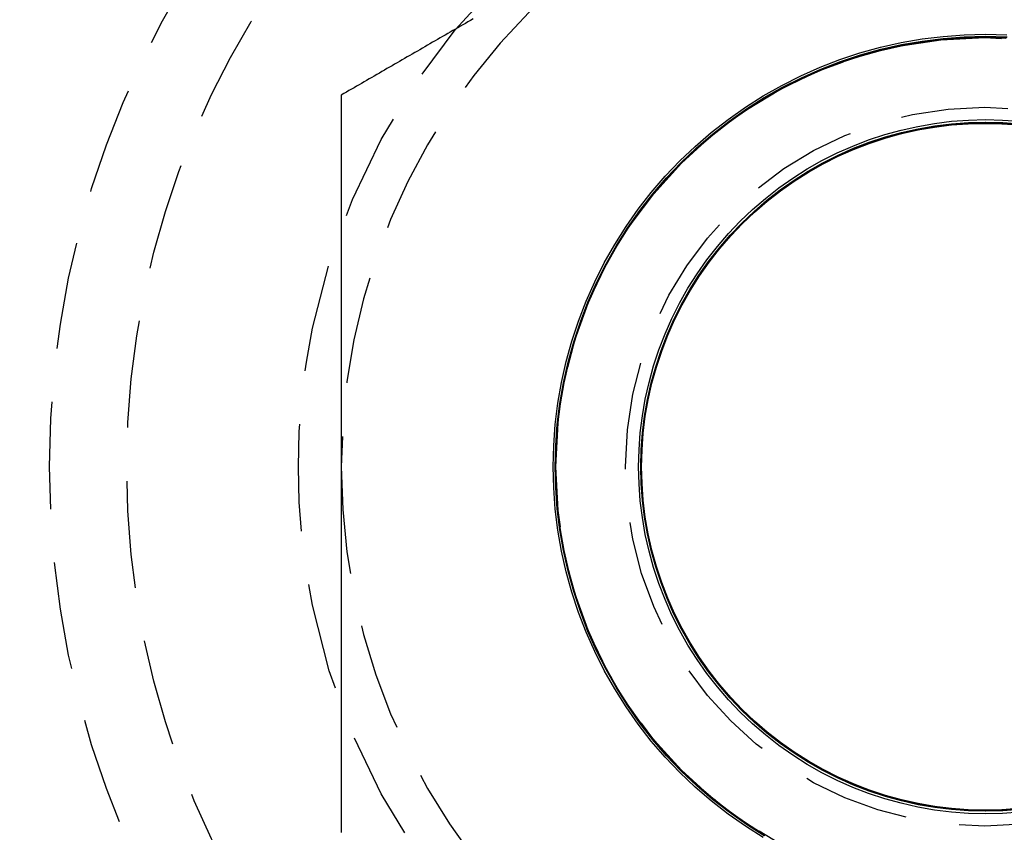
# Model space of a CAD drawing. Extents: x 195 to 1538, y 531 to 1057.
# Drawn here: x 319 to 330, y 757 to 766 of the extents above; entities that cross this region are included whole.
import ezdxf

# ---------------------------------------------------------------- set-up
doc = ezdxf.new("R2010")
doc.units = 0
doc.header["$LTSCALE"] = 5
doc.linetypes.add('VERDECKT', pattern=[0.375, 0.25, -0.125])
doc.layers.get('0').update_dxf_attribs({"linetype": 'CONTINUOUS'})
doc.layers.add('STEMPEL', color=3, linetype='CONTINUOUS')

# ---------------------------------------------------------------- blocks, each defined once
blk = doc.blocks.new('A$CB3AA1885')
at = {"color": 1}
for points in [[(317.244, 429.81, 0), (317.215, 429.793, 0), (317.185, 429.776, 0), (317.156, 429.759, 0), (317.126, 429.742, 0), (317.097, 429.725, 0), (317.067, 429.708, 0), (317.038, 429.691, 0), (317.008, 429.674, 0), (316.979, 429.657, 0), (316.949, 429.64, 0), (316.92, 429.623, 0), (316.89, 429.606, 0), (316.861, 429.589, 0), (316.831, 429.572, 0), (316.801, 429.555, 0), (316.772, 429.538, 0), (316.742, 429.52, 0), (316.713, 429.503, 0), (316.683, 429.486, 0), (316.654, 429.469, 0), (316.624, 429.452, 0), (316.595, 429.435, 0), (316.565, 429.418, 0), (316.536, 429.401, 0), (316.506, 429.384, 0), (316.477, 429.367, 0), (316.447, 429.35, 0), (316.418, 429.333, 0), (316.388, 429.316, 0), (316.359, 429.299, 0), (316.329, 429.282, 0), (316.3, 429.265, 0), (316.27, 429.248, 0), (316.24, 429.231, 0), (316.211, 429.214, 0), (316.181, 429.197, 0), (316.152, 429.18, 0), (316.122, 429.162, 0), (316.093, 429.145, 0), (316.063, 429.128, 0), (316.034, 429.111, 0), (316.004, 429.094, 0), (315.975, 429.077, 0), (315.945, 429.06, 0), (315.916, 429.043, 0), (315.886, 429.026, 0), (315.857, 429.009, 0), (315.827, 428.992, 0), (315.798, 428.975, 0), (315.768, 428.958, 0), (315.738, 428.941, 0), (315.709, 428.924, 0)], [(315.709, 428.924, 0), (315.709, 428.89, 0), (315.709, 428.856, 0), (315.709, 428.822, 0), (315.709, 428.788, 0), (315.709, 428.754, 0), (315.709, 428.72, 0), (315.709, 428.686, 0), (315.709, 428.652, 0), (315.709, 428.617, 0), (315.709, 428.583, 0), (315.709, 428.549, 0), (315.709, 428.515, 0), (315.709, 428.481, 0), (315.709, 428.447, 0), (315.709, 428.413, 0), (315.709, 428.379, 0), (315.709, 428.345, 0), (315.709, 428.311, 0), (315.709, 428.277, 0), (315.709, 428.243, 0), (315.709, 428.209, 0), (315.709, 428.175, 0), (315.709, 428.141, 0), (315.709, 428.107, 0), (315.709, 428.073, 0), (315.709, 428.039, 0), (315.709, 428.005, 0), (315.709, 427.97, 0), (315.709, 427.936, 0), (315.709, 427.902, 0), (315.709, 427.868, 0), (315.709, 427.834, 0), (315.709, 427.8, 0), (315.709, 427.766, 0), (315.709, 427.732, 0), (315.709, 427.698, 0), (315.709, 427.664, 0), (315.709, 427.63, 0), (315.709, 427.596, 0), (315.709, 427.562, 0), (315.709, 427.528, 0), (315.709, 427.494, 0), (315.709, 427.46, 0), (315.709, 427.425, 0), (315.709, 427.391, 0), (315.709, 427.357, 0), (315.709, 427.323, 0), (315.709, 427.289, 0), (315.709, 427.255, 0), (315.709, 427.221, 0), (315.709, 427.187, 0), (315.709, 427.153, 0), (315.709, 427.119, 0), (315.709, 427.085, 0), (315.709, 427.051, 0), (315.709, 427.016, 0), (315.709, 426.982, 0), (315.709, 426.948, 0), (315.709, 426.914, 0), (315.709, 426.88, 0), (315.709, 426.846, 0), (315.709, 426.812, 0), (315.709, 426.778, 0), (315.709, 426.744, 0), (315.709, 426.71, 0), (315.709, 426.676, 0), (315.709, 426.641, 0), (315.709, 426.607, 0), (315.709, 426.573, 0), (315.709, 426.539, 0), (315.709, 426.505, 0), (315.709, 426.471, 0), (315.709, 426.437, 0), (315.709, 426.403, 0), (315.709, 426.369, 0), (315.709, 426.335, 0), (315.709, 426.3, 0), (315.709, 426.266, 0), (315.709, 426.232, 0), (315.709, 426.198, 0), (315.709, 426.164, 0), (315.709, 426.13, 0), (315.709, 426.096, 0), (315.709, 426.062, 0), (315.709, 426.028, 0), (315.709, 425.993, 0), (315.709, 425.959, 0), (315.709, 425.925, 0), (315.709, 425.891, 0), (315.709, 425.857, 0), (315.709, 425.823, 0), (315.709, 425.789, 0), (315.709, 425.755, 0), (315.709, 425.72, 0), (315.709, 425.686, 0), (315.709, 425.652, 0), (315.709, 425.618, 0), (315.709, 425.584, 0), (315.709, 425.55, 0), (315.709, 425.516, 0), (315.709, 425.482, 0), (315.709, 425.447, 0), (315.709, 425.413, 0), (315.709, 425.379, 0), (315.709, 425.345, 0), (315.709, 425.311, 0), (315.709, 425.277, 0), (315.709, 425.243, 0), (315.709, 425.208, 0), (315.709, 425.174, 0), (315.709, 425.14, 0), (315.709, 425.106, 0), (315.709, 425.072, 0), (315.709, 425.038, 0), (315.709, 425.004, 0), (315.709, 424.969, 0), (315.709, 424.935, 0), (315.709, 424.901, 0), (315.709, 424.867, 0), (315.709, 424.833, 0), (315.709, 424.799, 0), (315.709, 424.764, 0), (315.709, 424.73, 0), (315.709, 424.696, 0), (315.709, 424.662, 0), (315.709, 424.628, 0), (315.709, 424.594, 0)], [(315.709, 424.594, 0), (315.709, 424.571, 0), (315.709, 424.548, 0), (315.709, 424.526, 0), (315.709, 424.503, 0), (315.709, 424.48, 0), (315.709, 424.458, 0), (315.709, 424.435, 0), (315.709, 424.413, 0), (315.709, 424.39, 0), (315.709, 424.367, 0), (315.709, 424.345, 0), (315.709, 424.322, 0), (315.709, 424.299, 0), (315.709, 424.277, 0), (315.709, 424.254, 0), (315.709, 424.231, 0), (315.709, 424.209, 0), (315.709, 424.186, 0), (315.709, 424.163, 0), (315.709, 424.141, 0), (315.709, 424.118, 0), (315.709, 424.095, 0), (315.709, 424.073, 0), (315.709, 424.05, 0), (315.709, 424.028, 0), (315.709, 424.005, 0), (315.709, 423.982, 0), (315.709, 423.96, 0), (315.709, 423.937, 0), (315.709, 423.914, 0), (315.709, 423.892, 0), (315.709, 423.869, 0), (315.709, 423.846, 0), (315.709, 423.824, 0), (315.709, 423.801, 0), (315.709, 423.778, 0), (315.709, 423.756, 0), (315.709, 423.733, 0), (315.709, 423.71, 0), (315.709, 423.688, 0), (315.709, 423.665, 0), (315.709, 423.642, 0), (315.709, 423.62, 0), (315.709, 423.597, 0), (315.709, 423.574, 0), (315.709, 423.552, 0), (315.709, 423.529, 0), (315.709, 423.506, 0), (315.709, 423.484, 0), (315.709, 423.461, 0), (315.709, 423.438, 0), (315.709, 423.416, 0), (315.709, 423.393, 0), (315.709, 423.37, 0), (315.709, 423.348, 0), (315.709, 423.325, 0), (315.709, 423.302, 0), (315.709, 423.28, 0), (315.709, 423.257, 0), (315.709, 423.234, 0), (315.709, 423.212, 0), (315.709, 423.189, 0), (315.709, 423.166, 0), (315.709, 423.144, 0), (315.709, 423.121, 0), (315.709, 423.098, 0), (315.709, 423.076, 0), (315.709, 423.053, 0), (315.709, 423.03, 0), (315.709, 423.008, 0), (315.709, 422.985, 0), (315.709, 422.962, 0), (315.709, 422.94, 0), (315.709, 422.917, 0), (315.709, 422.894, 0), (315.709, 422.872, 0), (315.709, 422.849, 0), (315.709, 422.826, 0), (315.709, 422.804, 0), (315.709, 422.781, 0), (315.709, 422.758, 0), (315.709, 422.735, 0), (315.709, 422.713, 0), (315.709, 422.69, 0), (315.709, 422.667, 0), (315.709, 422.645, 0), (315.709, 422.622, 0), (315.709, 422.599, 0), (315.709, 422.577, 0), (315.709, 422.554, 0), (315.709, 422.531, 0), (315.709, 422.509, 0), (315.709, 422.486, 0), (315.709, 422.463, 0), (315.709, 422.441, 0), (315.709, 422.418, 0), (315.709, 422.395, 0), (315.709, 422.373, 0), (315.709, 422.35, 0), (315.709, 422.327, 0), (315.709, 422.304, 0), (315.709, 422.282, 0), (315.709, 422.259, 0), (315.709, 422.236, 0), (315.709, 422.214, 0), (315.709, 422.191, 0), (315.709, 422.168, 0), (315.709, 422.146, 0), (315.709, 422.123, 0), (315.709, 422.1, 0), (315.709, 422.077, 0), (315.709, 422.055, 0), (315.709, 422.032, 0), (315.709, 422.009, 0), (315.709, 421.987, 0), (315.709, 421.964, 0), (315.709, 421.941, 0), (315.709, 421.919, 0), (315.709, 421.896, 0), (315.709, 421.873, 0), (315.709, 421.85, 0), (315.709, 421.828, 0), (315.709, 421.805, 0), (315.709, 421.782, 0), (315.709, 421.76, 0), (315.709, 421.737, 0), (315.709, 421.714, 0), (315.709, 421.692, 0), (315.709, 421.669, 0), (315.709, 421.646, 0), (315.709, 421.623, 0), (315.709, 421.601, 0), (315.709, 421.578, 0), (315.709, 421.555, 0), (315.709, 421.533, 0), (315.709, 421.51, 0), (315.709, 421.487, 0), (315.709, 421.465, 0), (315.709, 421.442, 0), (315.709, 421.419, 0), (315.709, 421.396, 0), (315.709, 421.374, 0), (315.709, 421.351, 0), (315.709, 421.328, 0), (315.709, 421.306, 0), (315.709, 421.283, 0), (315.709, 421.26, 0), (315.709, 421.238, 0), (315.709, 421.215, 0), (315.709, 421.192, 0), (315.709, 421.17, 0), (315.709, 421.147, 0), (315.709, 421.124, 0), (315.709, 421.101, 0), (315.709, 421.079, 0), (315.709, 421.056, 0), (315.709, 421.033, 0), (315.709, 421.011, 0), (315.709, 420.988, 0), (315.709, 420.965, 0), (315.709, 420.943, 0), (315.709, 420.92, 0), (315.709, 420.897, 0), (315.709, 420.875, 0), (315.709, 420.852, 0), (315.709, 420.829, 0), (315.709, 420.807, 0), (315.709, 420.784, 0), (315.709, 420.761, 0), (315.709, 420.739, 0), (315.709, 420.716, 0), (315.709, 420.693, 0), (315.709, 420.671, 0), (315.709, 420.648, 0), (315.709, 420.626, 0), (315.709, 420.603, 0), (315.709, 420.58, 0), (315.709, 420.558, 0), (315.709, 420.535, 0), (315.709, 420.512, 0), (315.709, 420.49, 0), (315.709, 420.467, 0), (315.709, 420.444, 0), (315.709, 420.422, 0), (315.709, 420.399, 0), (315.709, 420.377, 0), (315.709, 420.354, 0), (315.709, 420.331, 0)]]:
    blk.add_polyline3d(points, dxfattribs=at)
at = {"color": 1, "linetype": 'VERDECKT'}
for points in [[(318.179, 424.594, 0), (318.185, 424.841, 0), (318.203, 425.087, 0), (318.233, 425.333, 0), (318.276, 425.576, 0), (318.33, 425.818, 0), (318.396, 426.056, 0), (318.473, 426.291, 0), (318.562, 426.521, 0), (318.663, 426.748, 0), (318.774, 426.968, 0), (318.896, 427.184, 0), (319.028, 427.392, 0), (319.17, 427.595, 0), (319.322, 427.79, 0), (319.484, 427.977, 0), (319.654, 428.156, 0), (319.833, 428.326, 0), (320.021, 428.488, 0), (320.216, 428.64, 0), (320.418, 428.782, 0), (320.627, 428.915, 0), (320.842, 429.036, 0), (321.063, 429.148, 0), (321.289, 429.248, 0), (321.519, 429.337, 0), (321.754, 429.414, 0), (321.992, 429.48, 0), (322.234, 429.535, 0), (322.477, 429.577, 0), (322.723, 429.607, 0), (322.969, 429.625, 0), (323.216, 429.631, 0), (323.464, 429.625, 0)], [(320.627, 420.273, 0), (320.418, 420.405, 0), (320.216, 420.547, 0), (320.021, 420.7, 0), (319.833, 420.861, 0), (319.654, 421.032, 0), (319.484, 421.211, 0), (319.322, 421.398, 0), (319.17, 421.593, 0), (319.028, 421.795, 0), (318.896, 422.004, 0), (318.774, 422.219, 0), (318.663, 422.44, 0), (318.562, 422.666, 0), (318.473, 422.897, 0), (318.396, 423.131, 0), (318.33, 423.37, 0), (318.276, 423.611, 0), (318.233, 423.855, 0), (318.203, 424.1, 0), (318.185, 424.346, 0), (318.179, 424.594, 0)], [(318.202, 424.594, 0), (318.208, 424.84, 0), (318.226, 425.085, 0), (318.256, 425.329, 0), (318.298, 425.572, 0), (318.352, 425.812, 0), (318.417, 426.049, 0), (318.495, 426.283, 0), (318.583, 426.512, 0), (318.683, 426.737, 0), (318.794, 426.957, 0), (318.915, 427.171, 0), (319.047, 427.379, 0), (319.188, 427.58, 0), (319.34, 427.774, 0), (319.5, 427.961, 0), (319.67, 428.139, 0), (319.848, 428.309, 0), (320.035, 428.469, 0), (320.229, 428.621, 0), (320.43, 428.763, 0), (320.638, 428.894, 0), (320.852, 429.015, 0), (321.072, 429.126, 0), (321.297, 429.226, 0), (321.526, 429.314, 0), (321.76, 429.392, 0), (321.997, 429.457, 0), (322.237, 429.511, 0), (322.48, 429.553, 0), (322.724, 429.583, 0), (322.969, 429.601, 0), (323.215, 429.608, 0), (323.461, 429.601, 0)], [(320.638, 420.293, 0), (320.43, 420.425, 0), (320.229, 420.567, 0), (320.035, 420.718, 0), (319.848, 420.879, 0), (319.67, 421.048, 0), (319.5, 421.227, 0), (319.34, 421.413, 0), (319.188, 421.607, 0), (319.047, 421.808, 0), (318.915, 422.016, 0), (318.794, 422.23, 0), (318.683, 422.45, 0), (318.583, 422.675, 0), (318.495, 422.905, 0), (318.417, 423.138, 0), (318.352, 423.375, 0), (318.298, 423.616, 0), (318.256, 423.858, 0), (318.226, 424.102, 0), (318.208, 424.348, 0), (318.202, 424.594, 0)], [(318.209, 424.594, 0), (318.215, 424.84, 0), (318.233, 425.085, 0), (318.263, 425.329, 0), (318.305, 425.572, 0), (318.359, 425.812, 0), (318.425, 426.049, 0), (318.502, 426.282, 0), (318.591, 426.512, 0), (318.69, 426.737, 0), (318.801, 426.957, 0), (318.922, 427.171, 0), (319.054, 427.379, 0), (319.195, 427.58, 0), (319.347, 427.774, 0), (319.508, 427.96, 0), (319.677, 428.138, 0), (319.855, 428.308, 0), (320.042, 428.469, 0), (320.236, 428.62, 0), (320.437, 428.762, 0), (320.645, 428.893, 0), (320.859, 429.015, 0), (321.079, 429.125, 0), (321.303, 429.225, 0), (321.533, 429.314, 0), (321.767, 429.391, 0), (322.004, 429.456, 0), (322.244, 429.51, 0), (322.486, 429.552, 0), (322.73, 429.582, 0), (322.976, 429.601, 0), (323.222, 429.607, 0), (323.468, 429.601, 0)], [(320.645, 420.294, 0), (320.437, 420.426, 0), (320.236, 420.567, 0), (320.042, 420.719, 0), (319.855, 420.879, 0), (319.677, 421.049, 0), (319.508, 421.227, 0), (319.347, 421.414, 0), (319.195, 421.608, 0), (319.054, 421.809, 0), (318.922, 422.017, 0), (318.801, 422.231, 0), (318.69, 422.45, 0), (318.591, 422.675, 0), (318.502, 422.905, 0), (318.425, 423.139, 0), (318.359, 423.376, 0), (318.305, 423.616, 0), (318.263, 423.858, 0), (318.233, 424.102, 0), (318.215, 424.348, 0), (318.209, 424.594, 0)], [(318.209, 424.594, 0), (318.215, 424.84, 0), (318.233, 425.085, 0), (318.263, 425.329, 0), (318.305, 425.571, 0), (318.359, 425.811, 0), (318.425, 426.049, 0), (318.502, 426.282, 0), (318.59, 426.512, 0), (318.69, 426.737, 0), (318.801, 426.956, 0), (318.922, 427.17, 0), (319.054, 427.378, 0), (319.195, 427.579, 0), (319.347, 427.773, 0), (319.507, 427.959, 0), (319.677, 428.138, 0), (319.855, 428.307, 0), (320.041, 428.468, 0), (320.235, 428.619, 0), (320.436, 428.761, 0), (320.644, 428.892, 0), (320.858, 429.014, 0), (321.078, 429.124, 0), (321.303, 429.224, 0), (321.532, 429.313, 0), (321.766, 429.39, 0), (322.003, 429.455, 0), (322.243, 429.509, 0), (322.485, 429.551, 0), (322.73, 429.581, 0), (322.975, 429.599, 0), (323.221, 429.605, 0), (323.467, 429.599, 0)], [(320.644, 420.295, 0), (320.436, 420.427, 0), (320.235, 420.568, 0), (320.041, 420.72, 0), (319.855, 420.88, 0), (319.677, 421.05, 0), (319.507, 421.228, 0), (319.347, 421.414, 0), (319.195, 421.608, 0), (319.054, 421.809, 0), (318.922, 422.017, 0), (318.801, 422.231, 0), (318.69, 422.451, 0), (318.59, 422.676, 0), (318.502, 422.905, 0), (318.425, 423.139, 0), (318.359, 423.376, 0), (318.305, 423.616, 0), (318.263, 423.858, 0), (318.233, 424.102, 0), (318.215, 424.348, 0), (318.209, 424.594, 0)], [(318.209, 424.594, 0), (318.215, 424.84, 0), (318.233, 425.085, 0), (318.263, 425.329, 0), (318.305, 425.571, 0), (318.359, 425.811, 0), (318.425, 426.048, 0), (318.502, 426.282, 0), (318.59, 426.511, 0), (318.69, 426.736, 0), (318.801, 426.956, 0), (318.922, 427.17, 0), (319.053, 427.377, 0), (319.195, 427.579, 0), (319.346, 427.772, 0), (319.507, 427.959, 0), (319.677, 428.137, 0), (319.855, 428.306, 0), (320.041, 428.467, 0), (320.235, 428.618, 0), (320.436, 428.76, 0), (320.644, 428.892, 0), (320.858, 429.013, 0), (321.077, 429.123, 0), (321.302, 429.223, 0), (321.532, 429.312, 0), (321.765, 429.389, 0), (322.002, 429.454, 0), (322.242, 429.508, 0), (322.484, 429.55, 0), (322.729, 429.58, 0), (322.974, 429.598, 0), (323.22, 429.604, 0), (323.466, 429.598, 0)], [(320.644, 420.296, 0), (320.436, 420.427, 0), (320.235, 420.569, 0), (320.041, 420.72, 0), (319.855, 420.881, 0), (319.677, 421.051, 0), (319.507, 421.229, 0), (319.346, 421.415, 0), (319.195, 421.609, 0), (319.053, 421.81, 0), (318.922, 422.018, 0), (318.801, 422.232, 0), (318.69, 422.451, 0), (318.59, 422.676, 0), (318.502, 422.906, 0), (318.425, 423.139, 0), (318.359, 423.376, 0), (318.305, 423.616, 0), (318.263, 423.858, 0), (318.233, 424.103, 0), (318.215, 424.348, 0), (318.209, 424.594, 0)], [(318.209, 424.594, 0), (318.215, 424.839, 0), (318.233, 425.085, 0), (318.263, 425.329, 0), (318.305, 425.571, 0), (318.359, 425.811, 0), (318.425, 426.048, 0), (318.502, 426.281, 0), (318.59, 426.511, 0), (318.69, 426.736, 0), (318.8, 426.955, 0), (318.922, 427.169, 0), (319.053, 427.377, 0), (319.195, 427.578, 0), (319.346, 427.772, 0), (319.507, 427.958, 0), (319.676, 428.136, 0), (319.854, 428.306, 0), (320.041, 428.466, 0), (320.234, 428.617, 0), (320.435, 428.759, 0), (320.643, 428.891, 0), (320.857, 429.012, 0), (321.077, 429.122, 0), (321.302, 429.222, 0), (321.531, 429.31, 0), (321.764, 429.388, 0), (322.001, 429.453, 0), (322.241, 429.507, 0), (322.484, 429.549, 0), (322.728, 429.579, 0), (322.973, 429.597, 0), (323.219, 429.603, 0), (323.464, 429.597, 0)], [(320.643, 420.297, 0), (320.435, 420.428, 0), (320.234, 420.57, 0), (320.041, 420.721, 0), (319.854, 420.882, 0), (319.676, 421.051, 0), (319.507, 421.229, 0), (319.346, 421.416, 0), (319.195, 421.609, 0), (319.053, 421.81, 0), (318.922, 422.018, 0), (318.8, 422.232, 0), (318.69, 422.452, 0), (318.59, 422.677, 0), (318.502, 422.906, 0), (318.425, 423.139, 0), (318.359, 423.376, 0), (318.305, 423.616, 0), (318.263, 423.859, 0), (318.233, 424.103, 0), (318.215, 424.348, 0), (318.209, 424.594, 0)], [(318.209, 424.594, 0), (318.215, 424.839, 0), (318.233, 425.085, 0), (318.263, 425.329, 0), (318.305, 425.571, 0), (318.359, 425.811, 0), (318.425, 426.048, 0), (318.502, 426.281, 0), (318.59, 426.51, 0), (318.69, 426.735, 0), (318.8, 426.955, 0), (318.922, 427.169, 0), (319.053, 427.376, 0), (319.195, 427.577, 0), (319.346, 427.771, 0), (319.506, 427.957, 0), (319.676, 428.135, 0), (319.854, 428.305, 0), (320.04, 428.465, 0), (320.234, 428.617, 0), (320.435, 428.758, 0), (320.643, 428.89, 0), (320.857, 429.011, 0), (321.076, 429.121, 0), (321.301, 429.221, 0), (321.53, 429.309, 0), (321.764, 429.387, 0), (322.001, 429.452, 0), (322.24, 429.506, 0), (322.483, 429.548, 0), (322.727, 429.578, 0), (322.972, 429.596, 0), (323.218, 429.602, 0), (323.463, 429.596, 0)], [(320.643, 420.298, 0), (320.435, 420.429, 0), (320.234, 420.571, 0), (320.04, 420.722, 0), (319.854, 420.883, 0), (319.676, 421.052, 0), (319.506, 421.23, 0), (319.346, 421.416, 0), (319.195, 421.61, 0), (319.053, 421.811, 0), (318.922, 422.019, 0), (318.8, 422.233, 0), (318.69, 422.452, 0), (318.59, 422.677, 0), (318.502, 422.906, 0), (318.425, 423.14, 0), (318.359, 423.377, 0), (318.305, 423.617, 0), (318.263, 423.859, 0), (318.233, 424.103, 0), (318.215, 424.348, 0), (318.209, 424.594, 0)], [(318.209, 424.594, 0), (318.215, 424.839, 0), (318.233, 425.084, 0), (318.263, 425.328, 0), (318.305, 425.57, 0), (318.359, 425.81, 0), (318.424, 426.047, 0), (318.502, 426.28, 0), (318.59, 426.509, 0), (318.69, 426.734, 0), (318.8, 426.953, 0), (318.921, 427.167, 0), (319.053, 427.375, 0), (319.194, 427.575, 0), (319.345, 427.769, 0), (319.506, 427.955, 0), (319.675, 428.133, 0), (319.853, 428.302, 0), (320.039, 428.463, 0), (320.233, 428.614, 0), (320.433, 428.755, 0), (320.641, 428.887, 0), (320.855, 429.008, 0), (321.074, 429.118, 0), (321.299, 429.218, 0), (321.528, 429.306, 0), (321.761, 429.384, 0), (321.998, 429.449, 0), (322.238, 429.503, 0), (322.48, 429.545, 0), (322.724, 429.575, 0), (322.969, 429.593, 0), (323.214, 429.599, 0), (323.46, 429.593, 0)], [(320.641, 420.3, 0), (320.433, 420.432, 0), (320.233, 420.573, 0), (320.039, 420.724, 0), (319.853, 420.885, 0), (319.675, 421.054, 0), (319.506, 421.232, 0), (319.345, 421.418, 0), (319.194, 421.612, 0), (319.053, 421.813, 0), (318.921, 422.02, 0), (318.8, 422.234, 0), (318.69, 422.454, 0), (318.59, 422.678, 0), (318.502, 422.907, 0), (318.424, 423.141, 0), (318.359, 423.377, 0), (318.305, 423.617, 0), (318.263, 423.859, 0), (318.233, 424.103, 0), (318.215, 424.348, 0), (318.209, 424.594, 0)], [(318.209, 424.594, 0), (318.215, 424.839, 0), (318.233, 425.084, 0), (318.263, 425.328, 0), (318.305, 425.57, 0), (318.359, 425.81, 0), (318.424, 426.046, 0), (318.501, 426.28, 0), (318.59, 426.509, 0), (318.689, 426.733, 0), (318.8, 426.953, 0), (318.921, 427.166, 0), (319.052, 427.374, 0), (319.194, 427.575, 0), (319.345, 427.768, 0), (319.505, 427.954, 0), (319.675, 428.132, 0), (319.853, 428.302, 0), (320.039, 428.462, 0), (320.232, 428.613, 0), (320.433, 428.755, 0), (320.641, 428.886, 0), (320.854, 429.007, 0), (321.074, 429.118, 0), (321.298, 429.217, 0), (321.527, 429.305, 0), (321.761, 429.382, 0), (321.997, 429.448, 0), (322.237, 429.502, 0), (322.479, 429.544, 0), (322.723, 429.574, 0), (322.968, 429.592, 0), (323.213, 429.598, 0), (323.459, 429.592, 0)], [(320.641, 420.301, 0), (320.433, 420.433, 0), (320.232, 420.574, 0), (320.039, 420.725, 0), (319.853, 420.886, 0), (319.675, 421.055, 0), (319.505, 421.233, 0), (319.345, 421.419, 0), (319.194, 421.613, 0), (319.052, 421.813, 0), (318.921, 422.021, 0), (318.8, 422.235, 0), (318.689, 422.454, 0), (318.59, 422.679, 0), (318.501, 422.908, 0), (318.424, 423.141, 0), (318.359, 423.378, 0), (318.305, 423.617, 0), (318.263, 423.859, 0), (318.233, 424.103, 0), (318.215, 424.348, 0), (318.209, 424.594, 0)], [(318.209, 424.594, 0), (318.215, 424.839, 0), (318.233, 425.084, 0), (318.263, 425.328, 0), (318.305, 425.57, 0), (318.359, 425.809, 0), (318.424, 426.046, 0), (318.501, 426.279, 0), (318.59, 426.508, 0), (318.689, 426.733, 0), (318.8, 426.952, 0), (318.921, 427.166, 0), (319.052, 427.373, 0), (319.194, 427.574, 0), (319.345, 427.768, 0), (319.505, 427.954, 0), (319.674, 428.131, 0), (319.852, 428.301, 0), (320.038, 428.461, 0), (320.232, 428.612, 0), (320.433, 428.754, 0), (320.64, 428.885, 0), (320.854, 429.006, 0), (321.073, 429.117, 0), (321.298, 429.216, 0), (321.527, 429.304, 0), (321.76, 429.381, 0), (321.996, 429.447, 0), (322.236, 429.501, 0), (322.478, 429.543, 0), (322.722, 429.573, 0), (322.967, 429.591, 0), (323.212, 429.597, 0), (323.458, 429.591, 0)], [(320.64, 420.302, 0), (320.433, 420.434, 0), (320.232, 420.575, 0), (320.038, 420.726, 0), (319.852, 420.887, 0), (319.674, 421.056, 0), (319.505, 421.234, 0), (319.345, 421.42, 0), (319.194, 421.613, 0), (319.052, 421.814, 0), (318.921, 422.022, 0), (318.8, 422.235, 0), (318.689, 422.455, 0), (318.59, 422.679, 0), (318.501, 422.908, 0), (318.424, 423.141, 0), (318.359, 423.378, 0), (318.305, 423.618, 0), (318.263, 423.86, 0), (318.233, 424.103, 0), (318.215, 424.348, 0), (318.209, 424.594, 0)], [(318.209, 424.594, 0), (318.215, 424.839, 0), (318.233, 425.084, 0), (318.263, 425.328, 0), (318.305, 425.57, 0), (318.359, 425.809, 0), (318.424, 426.046, 0), (318.501, 426.279, 0), (318.59, 426.508, 0), (318.689, 426.732, 0), (318.8, 426.952, 0), (318.921, 427.165, 0), (319.052, 427.373, 0), (319.193, 427.573, 0), (319.344, 427.767, 0), (319.505, 427.953, 0), (319.674, 428.131, 0), (319.852, 428.3, 0), (320.038, 428.46, 0), (320.231, 428.611, 0), (320.432, 428.753, 0), (320.639, 428.884, 0), (320.853, 429.005, 0), (321.072, 429.116, 0), (321.297, 429.215, 0), (321.526, 429.303, 0), (321.759, 429.38, 0), (321.996, 429.446, 0), (322.235, 429.5, 0), (322.477, 429.542, 0), (322.721, 429.572, 0), (322.966, 429.59, 0), (323.211, 429.596, 0), (323.457, 429.59, 0)], [(320.639, 420.303, 0), (320.432, 420.435, 0), (320.231, 420.576, 0), (320.038, 420.727, 0), (319.852, 420.887, 0), (319.674, 421.057, 0), (319.505, 421.234, 0), (319.344, 421.42, 0), (319.193, 421.614, 0), (319.052, 421.815, 0), (318.921, 422.022, 0), (318.8, 422.236, 0), (318.689, 422.455, 0), (318.59, 422.679, 0), (318.501, 422.909, 0), (318.424, 423.142, 0), (318.359, 423.378, 0), (318.305, 423.618, 0), (318.263, 423.86, 0), (318.233, 424.103, 0), (318.215, 424.348, 0), (318.209, 424.594, 0)], [(318.209, 424.594, 0), (318.215, 424.839, 0), (318.233, 425.084, 0), (318.263, 425.327, 0), (318.305, 425.569, 0), (318.359, 425.809, 0), (318.424, 426.045, 0), (318.501, 426.278, 0), (318.59, 426.508, 0), (318.689, 426.732, 0), (318.799, 426.951, 0), (318.92, 427.165, 0), (319.052, 427.372, 0), (319.193, 427.573, 0), (319.344, 427.766, 0), (319.504, 427.952, 0), (319.674, 428.13, 0), (319.852, 428.299, 0), (320.037, 428.46, 0), (320.231, 428.611, 0), (320.432, 428.752, 0), (320.639, 428.883, 0), (320.853, 429.004, 0), (321.072, 429.115, 0), (321.296, 429.214, 0), (321.525, 429.302, 0), (321.758, 429.379, 0), (321.995, 429.445, 0), (322.234, 429.499, 0), (322.476, 429.541, 0), (322.72, 429.571, 0), (322.965, 429.589, 0), (323.21, 429.595, 0), (323.455, 429.589, 0)], [(320.639, 420.304, 0), (320.432, 420.435, 0), (320.231, 420.577, 0), (320.037, 420.728, 0), (319.852, 420.888, 0), (319.674, 421.057, 0), (319.504, 421.235, 0), (319.344, 421.421, 0), (319.193, 421.615, 0), (319.052, 421.815, 0), (318.92, 422.023, 0), (318.799, 422.236, 0), (318.689, 422.455, 0), (318.59, 422.68, 0), (318.501, 422.909, 0), (318.424, 423.142, 0), (318.359, 423.379, 0), (318.305, 423.618, 0), (318.263, 423.86, 0), (318.233, 424.103, 0), (318.215, 424.348, 0), (318.209, 424.594, 0)], [(318.209, 424.594, 0), (318.215, 424.839, 0), (318.233, 425.084, 0), (318.263, 425.327, 0), (318.305, 425.569, 0), (318.359, 425.809, 0), (318.424, 426.045, 0), (318.501, 426.278, 0), (318.59, 426.507, 0), (318.689, 426.731, 0), (318.799, 426.951, 0), (318.92, 427.164, 0), (319.052, 427.372, 0), (319.193, 427.572, 0), (319.344, 427.766, 0), (319.504, 427.951, 0), (319.673, 428.129, 0), (319.851, 428.298, 0), (320.037, 428.459, 0), (320.23, 428.61, 0), (320.431, 428.751, 0), (320.638, 428.882, 0), (320.852, 429.003, 0), (321.071, 429.114, 0), (321.296, 429.213, 0), (321.525, 429.301, 0), (321.758, 429.378, 0), (321.994, 429.444, 0), (322.234, 429.498, 0), (322.475, 429.54, 0), (322.719, 429.57, 0), (322.964, 429.588, 0), (323.209, 429.594, 0), (323.454, 429.588, 0)], [(320.638, 420.305, 0), (320.431, 420.436, 0), (320.23, 420.578, 0), (320.037, 420.729, 0), (319.851, 420.889, 0), (319.673, 421.058, 0), (319.504, 421.236, 0), (319.344, 421.422, 0), (319.193, 421.615, 0), (319.052, 421.816, 0), (318.92, 422.023, 0), (318.799, 422.237, 0), (318.689, 422.456, 0), (318.59, 422.68, 0), (318.501, 422.909, 0), (318.424, 423.142, 0), (318.359, 423.379, 0), (318.305, 423.618, 0), (318.263, 423.86, 0), (318.233, 424.104, 0), (318.215, 424.348, 0), (318.209, 424.594, 0)], [(319.174, 424.594, 0), (319.179, 424.792, 0), (319.193, 424.99, 0), (319.218, 425.187, 0), (319.251, 425.382, 0), (319.295, 425.576, 0), (319.348, 425.767, 0), (319.41, 425.956, 0), (319.482, 426.141, 0), (319.562, 426.322, 0), (319.651, 426.5, 0), (319.749, 426.672, 0), (319.855, 426.84, 0), (319.969, 427.002, 0), (320.092, 427.159, 0), (320.221, 427.309, 0), (320.358, 427.453, 0), (320.502, 427.59, 0), (320.652, 427.719, 0), (320.808, 427.841, 0), (320.971, 427.956, 0), (321.138, 428.062, 0), (321.311, 428.16, 0), (321.488, 428.249, 0), (321.67, 428.329, 0), (321.855, 428.401, 0), (322.043, 428.463, 0), (322.235, 428.516, 0), (322.428, 428.559, 0), (322.624, 428.593, 0), (322.821, 428.618, 0), (323.019, 428.632, 0), (323.217, 428.637, 0), (323.415, 428.632, 0), (323.613, 428.618, 0)], [(323.613, 420.57, 0), (323.415, 420.555, 0), (323.217, 420.55, 0), (323.019, 420.555, 0), (322.821, 420.57, 0), (322.624, 420.594, 0), (322.428, 420.628, 0), (322.235, 420.672, 0), (322.043, 420.724, 0), (321.855, 420.787, 0), (321.67, 420.858, 0), (321.488, 420.939, 0), (321.311, 421.028, 0), (321.138, 421.126, 0), (320.971, 421.232, 0), (320.808, 421.346, 0), (320.652, 421.468, 0), (320.502, 421.598, 0), (320.358, 421.735, 0), (320.221, 421.878, 0), (320.092, 422.029, 0), (319.969, 422.185, 0), (319.855, 422.347, 0), (319.749, 422.515, 0), (319.651, 422.688, 0), (319.562, 422.865, 0), (319.482, 423.046, 0), (319.41, 423.232, 0), (319.348, 423.42, 0), (319.295, 423.611, 0), (319.251, 423.805, 0), (319.218, 424, 0), (319.193, 424.197, 0), (319.179, 424.395, 0), (319.174, 424.594, 0)], [(319.2, 424.594, 0), (319.205, 424.791, 0), (319.22, 424.987, 0), (319.244, 425.183, 0), (319.278, 425.377, 0), (319.321, 425.569, 0), (319.373, 425.759, 0), (319.435, 425.946, 0), (319.506, 426.13, 0), (319.586, 426.31, 0), (319.674, 426.486, 0), (319.772, 426.657, 0), (319.877, 426.824, 0), (319.99, 426.985, 0), (320.112, 427.14, 0), (320.24, 427.29, 0), (320.376, 427.432, 0), (320.519, 427.568, 0), (320.668, 427.697, 0), (320.823, 427.818, 0), (320.985, 427.932, 0), (321.151, 428.037, 0), (321.322, 428.134, 0), (321.498, 428.223, 0), (321.679, 428.303, 0), (321.862, 428.373, 0), (322.05, 428.435, 0), (322.239, 428.488, 0), (322.432, 428.531, 0), (322.626, 428.565, 0), (322.821, 428.589, 0), (323.018, 428.603, 0), (323.215, 428.608, 0), (323.412, 428.603, 0), (323.608, 428.589, 0)], [(323.608, 420.599, 0), (323.412, 420.584, 0), (323.215, 420.579, 0), (323.018, 420.584, 0), (322.821, 420.599, 0), (322.626, 420.623, 0), (322.432, 420.656, 0), (322.239, 420.7, 0), (322.05, 420.752, 0), (321.862, 420.814, 0), (321.679, 420.885, 0), (321.498, 420.965, 0), (321.322, 421.053, 0), (321.151, 421.15, 0), (320.985, 421.256, 0), (320.823, 421.369, 0), (320.668, 421.491, 0), (320.519, 421.619, 0), (320.376, 421.755, 0), (320.24, 421.898, 0), (320.112, 422.047, 0), (319.99, 422.202, 0), (319.877, 422.363, 0), (319.772, 422.53, 0), (319.674, 422.701, 0), (319.586, 422.877, 0), (319.506, 423.057, 0), (319.435, 423.241, 0), (319.373, 423.428, 0), (319.321, 423.618, 0), (319.278, 423.811, 0), (319.244, 424.005, 0), (319.22, 424.2, 0), (319.205, 424.397, 0), (319.2, 424.594, 0)], [(319.209, 424.594, 0), (319.214, 424.791, 0), (319.228, 424.987, 0), (319.252, 425.183, 0), (319.286, 425.377, 0), (319.329, 425.569, 0), (319.382, 425.759, 0), (319.444, 425.946, 0), (319.514, 426.13, 0), (319.594, 426.31, 0), (319.683, 426.486, 0), (319.78, 426.657, 0), (319.885, 426.823, 0), (319.999, 426.984, 0), (320.12, 427.14, 0), (320.249, 427.289, 0), (320.384, 427.432, 0), (320.527, 427.567, 0), (320.676, 427.696, 0), (320.832, 427.817, 0), (320.993, 427.931, 0), (321.159, 428.036, 0), (321.33, 428.133, 0), (321.506, 428.222, 0), (321.687, 428.302, 0), (321.87, 428.372, 0), (322.057, 428.434, 0), (322.247, 428.487, 0), (322.439, 428.53, 0), (322.633, 428.564, 0), (322.829, 428.588, 0), (323.025, 428.602, 0), (323.222, 428.607, 0), (323.419, 428.602, 0), (323.616, 428.588, 0)], [(323.616, 420.6, 0), (323.419, 420.585, 0), (323.222, 420.58, 0), (323.025, 420.585, 0), (322.829, 420.6, 0), (322.633, 420.624, 0), (322.439, 420.657, 0), (322.247, 420.701, 0), (322.057, 420.753, 0), (321.87, 420.815, 0), (321.687, 420.886, 0), (321.506, 420.966, 0), (321.33, 421.054, 0), (321.159, 421.151, 0), (320.993, 421.257, 0), (320.832, 421.37, 0), (320.676, 421.491, 0), (320.527, 421.62, 0), (320.384, 421.756, 0), (320.249, 421.898, 0), (320.12, 422.048, 0), (319.999, 422.203, 0), (319.885, 422.364, 0), (319.78, 422.53, 0), (319.683, 422.702, 0), (319.594, 422.878, 0), (319.514, 423.058, 0), (319.444, 423.242, 0), (319.382, 423.429, 0), (319.329, 423.619, 0), (319.286, 423.811, 0), (319.252, 424.005, 0), (319.228, 424.2, 0), (319.214, 424.397, 0), (319.209, 424.594, 0)], [(319.209, 424.594, 0), (319.214, 424.791, 0), (319.228, 424.987, 0), (319.252, 425.182, 0), (319.286, 425.376, 0), (319.329, 425.569, 0), (319.382, 425.758, 0), (319.444, 425.945, 0), (319.514, 426.129, 0), (319.594, 426.309, 0), (319.683, 426.485, 0), (319.78, 426.656, 0), (319.885, 426.823, 0), (319.999, 426.984, 0), (320.12, 427.139, 0), (320.248, 427.288, 0), (320.384, 427.431, 0), (320.527, 427.567, 0), (320.676, 427.695, 0), (320.831, 427.816, 0), (320.992, 427.93, 0), (321.159, 428.035, 0), (321.33, 428.132, 0), (321.506, 428.221, 0), (321.686, 428.301, 0), (321.87, 428.371, 0), (322.057, 428.433, 0), (322.246, 428.486, 0), (322.439, 428.529, 0), (322.633, 428.563, 0), (322.828, 428.587, 0), (323.024, 428.601, 0), (323.221, 428.606, 0), (323.418, 428.601, 0), (323.615, 428.587, 0)], [(323.615, 420.601, 0), (323.418, 420.586, 0), (323.221, 420.581, 0), (323.024, 420.586, 0), (322.828, 420.601, 0), (322.633, 420.625, 0), (322.439, 420.658, 0), (322.246, 420.702, 0), (322.057, 420.754, 0), (321.87, 420.816, 0), (321.686, 420.887, 0), (321.506, 420.967, 0), (321.33, 421.055, 0), (321.159, 421.152, 0), (320.992, 421.258, 0), (320.831, 421.371, 0), (320.676, 421.492, 0), (320.527, 421.621, 0), (320.384, 421.757, 0), (320.248, 421.899, 0), (320.12, 422.048, 0), (319.999, 422.204, 0), (319.885, 422.365, 0), (319.78, 422.531, 0), (319.683, 422.702, 0), (319.594, 422.878, 0), (319.514, 423.058, 0), (319.444, 423.242, 0), (319.382, 423.429, 0), (319.329, 423.619, 0), (319.286, 423.811, 0), (319.252, 424.005, 0), (319.228, 424.2, 0), (319.214, 424.397, 0), (319.209, 424.594, 0)], [(319.209, 424.594, 0), (319.214, 424.791, 0), (319.228, 424.987, 0), (319.252, 425.182, 0), (319.286, 425.376, 0), (319.329, 425.568, 0), (319.382, 425.758, 0), (319.443, 425.945, 0), (319.514, 426.129, 0), (319.594, 426.309, 0), (319.683, 426.485, 0), (319.78, 426.656, 0), (319.885, 426.822, 0), (319.998, 426.983, 0), (320.119, 427.138, 0), (320.248, 427.287, 0), (320.384, 427.43, 0), (320.526, 427.566, 0), (320.676, 427.694, 0), (320.831, 427.816, 0), (320.992, 427.929, 0), (321.158, 428.034, 0), (321.329, 428.131, 0), (321.505, 428.22, 0), (321.685, 428.3, 0), (321.869, 428.37, 0), (322.056, 428.432, 0), (322.246, 428.485, 0), (322.438, 428.528, 0), (322.632, 428.562, 0), (322.827, 428.586, 0), (323.023, 428.6, 0), (323.22, 428.605, 0), (323.417, 428.6, 0), (323.613, 428.586, 0)], [(323.613, 420.602, 0), (323.417, 420.587, 0), (323.22, 420.582, 0), (323.023, 420.587, 0), (322.827, 420.602, 0), (322.632, 420.626, 0), (322.438, 420.659, 0), (322.246, 420.703, 0), (322.056, 420.755, 0), (321.869, 420.817, 0), (321.685, 420.888, 0), (321.505, 420.968, 0), (321.329, 421.056, 0), (321.158, 421.153, 0), (320.992, 421.258, 0), (320.831, 421.372, 0), (320.676, 421.493, 0), (320.526, 421.622, 0), (320.384, 421.757, 0), (320.248, 421.9, 0), (320.119, 422.049, 0), (319.998, 422.204, 0), (319.885, 422.365, 0), (319.78, 422.531, 0), (319.683, 422.703, 0), (319.594, 422.879, 0), (319.514, 423.059, 0), (319.443, 423.242, 0), (319.382, 423.429, 0), (319.329, 423.619, 0), (319.286, 423.811, 0), (319.252, 424.005, 0), (319.228, 424.201, 0), (319.214, 424.397, 0), (319.209, 424.594, 0)], [(319.209, 424.594, 0), (319.214, 424.79, 0), (319.228, 424.987, 0), (319.252, 425.182, 0), (319.286, 425.376, 0), (319.329, 425.568, 0), (319.382, 425.758, 0), (319.443, 425.945, 0), (319.514, 426.128, 0), (319.594, 426.308, 0), (319.682, 426.484, 0), (319.779, 426.655, 0), (319.885, 426.822, 0), (319.998, 426.983, 0), (320.119, 427.138, 0), (320.248, 427.287, 0), (320.384, 427.429, 0), (320.526, 427.565, 0), (320.675, 427.694, 0), (320.83, 427.815, 0), (320.991, 427.928, 0), (321.158, 428.033, 0), (321.329, 428.13, 0), (321.505, 428.219, 0), (321.685, 428.299, 0), (321.868, 428.369, 0), (322.055, 428.431, 0), (322.245, 428.484, 0), (322.437, 428.527, 0), (322.631, 428.56, 0), (322.826, 428.585, 0), (323.022, 428.599, 0), (323.219, 428.604, 0), (323.416, 428.599, 0), (323.612, 428.585, 0)], [(323.612, 420.603, 0), (323.416, 420.588, 0), (323.219, 420.583, 0), (323.022, 420.588, 0), (322.826, 420.603, 0), (322.631, 420.627, 0), (322.437, 420.661, 0), (322.245, 420.704, 0), (322.055, 420.756, 0), (321.868, 420.818, 0), (321.685, 420.889, 0), (321.505, 420.969, 0), (321.329, 421.057, 0), (321.158, 421.154, 0), (320.991, 421.259, 0), (320.83, 421.373, 0), (320.675, 421.494, 0), (320.526, 421.622, 0), (320.384, 421.758, 0), (320.248, 421.901, 0), (320.119, 422.05, 0), (319.998, 422.205, 0), (319.885, 422.366, 0), (319.779, 422.532, 0), (319.682, 422.703, 0), (319.594, 422.879, 0), (319.514, 423.059, 0), (319.443, 423.243, 0), (319.382, 423.43, 0), (319.329, 423.619, 0), (319.286, 423.811, 0), (319.252, 424.005, 0), (319.228, 424.201, 0), (319.214, 424.397, 0), (319.209, 424.594, 0)], [(319.209, 424.594, 0), (319.214, 424.79, 0), (319.228, 424.987, 0), (319.252, 425.182, 0), (319.286, 425.376, 0), (319.329, 425.568, 0), (319.382, 425.757, 0), (319.443, 425.944, 0), (319.514, 426.128, 0), (319.594, 426.308, 0), (319.682, 426.484, 0), (319.779, 426.655, 0), (319.885, 426.821, 0), (319.998, 426.982, 0), (320.119, 427.137, 0), (320.248, 427.286, 0), (320.383, 427.429, 0), (320.526, 427.564, 0), (320.675, 427.693, 0), (320.83, 427.814, 0), (320.991, 427.927, 0), (321.157, 428.032, 0), (321.328, 428.129, 0), (321.504, 428.218, 0), (321.684, 428.298, 0), (321.867, 428.368, 0), (322.054, 428.43, 0), (322.244, 428.483, 0), (322.436, 428.526, 0), (322.63, 428.559, 0), (322.825, 428.584, 0), (323.021, 428.598, 0), (323.218, 428.603, 0), (323.415, 428.598, 0), (323.611, 428.584, 0)], [(323.611, 420.604, 0), (323.415, 420.589, 0), (323.218, 420.585, 0), (323.021, 420.589, 0), (322.825, 420.604, 0), (322.63, 420.628, 0), (322.436, 420.662, 0), (322.244, 420.705, 0), (322.054, 420.757, 0), (321.867, 420.819, 0), (321.684, 420.89, 0), (321.504, 420.969, 0), (321.328, 421.058, 0), (321.157, 421.155, 0), (320.991, 421.26, 0), (320.83, 421.374, 0), (320.675, 421.495, 0), (320.526, 421.623, 0), (320.383, 421.759, 0), (320.248, 421.901, 0), (320.119, 422.05, 0), (319.998, 422.205, 0), (319.885, 422.366, 0), (319.779, 422.533, 0), (319.682, 422.704, 0), (319.594, 422.88, 0), (319.514, 423.059, 0), (319.443, 423.243, 0), (319.382, 423.43, 0), (319.329, 423.62, 0), (319.286, 423.812, 0), (319.252, 424.005, 0), (319.228, 424.201, 0), (319.214, 424.397, 0), (319.209, 424.594, 0)], [(319.209, 424.594, 0), (319.214, 424.79, 0), (319.228, 424.986, 0), (319.252, 425.182, 0), (319.286, 425.375, 0), (319.329, 425.567, 0), (319.382, 425.757, 0), (319.443, 425.944, 0), (319.514, 426.127, 0), (319.594, 426.307, 0), (319.682, 426.483, 0), (319.779, 426.654, 0), (319.884, 426.82, 0), (319.998, 426.981, 0), (320.119, 427.136, 0), (320.247, 427.285, 0), (320.383, 427.427, 0), (320.525, 427.563, 0), (320.674, 427.691, 0), (320.829, 427.812, 0), (320.99, 427.925, 0), (321.156, 428.031, 0), (321.327, 428.128, 0), (321.503, 428.216, 0), (321.683, 428.296, 0), (321.866, 428.366, 0), (322.053, 428.428, 0), (322.242, 428.481, 0), (322.434, 428.524, 0), (322.628, 428.557, 0), (322.823, 428.581, 0), (323.019, 428.596, 0), (323.216, 428.601, 0), (323.413, 428.596, 0), (323.609, 428.581, 0)], [(323.609, 420.606, 0), (323.413, 420.592, 0), (323.216, 420.587, 0), (323.019, 420.592, 0), (322.823, 420.606, 0), (322.628, 420.63, 0), (322.434, 420.664, 0), (322.242, 420.707, 0), (322.053, 420.759, 0), (321.866, 420.821, 0), (321.683, 420.892, 0), (321.503, 420.971, 0), (321.327, 421.06, 0), (321.156, 421.157, 0), (320.99, 421.262, 0), (320.829, 421.375, 0), (320.674, 421.496, 0), (320.525, 421.625, 0), (320.383, 421.76, 0), (320.247, 421.903, 0), (320.119, 422.052, 0), (319.998, 422.207, 0), (319.884, 422.368, 0), (319.779, 422.534, 0), (319.682, 422.705, 0), (319.594, 422.88, 0), (319.514, 423.06, 0), (319.443, 423.244, 0), (319.382, 423.431, 0), (319.329, 423.62, 0), (319.286, 423.812, 0), (319.252, 424.006, 0), (319.228, 424.201, 0), (319.214, 424.397, 0), (319.209, 424.594, 0)], [(319.209, 424.594, 0), (319.214, 424.79, 0), (319.228, 424.986, 0), (319.252, 425.181, 0), (319.286, 425.375, 0), (319.329, 425.567, 0), (319.381, 425.756, 0), (319.443, 425.943, 0), (319.514, 426.126, 0), (319.593, 426.306, 0), (319.682, 426.482, 0), (319.779, 426.653, 0), (319.884, 426.819, 0), (319.997, 426.979, 0), (320.118, 427.134, 0), (320.246, 427.283, 0), (320.382, 427.426, 0), (320.524, 427.561, 0), (320.673, 427.689, 0), (320.828, 427.81, 0), (320.989, 427.924, 0), (321.155, 428.029, 0), (321.326, 428.126, 0), (321.502, 428.214, 0), (321.681, 428.294, 0), (321.865, 428.364, 0), (322.051, 428.426, 0), (322.241, 428.478, 0), (322.432, 428.522, 0), (322.626, 428.555, 0), (322.821, 428.579, 0), (323.017, 428.594, 0), (323.214, 428.599, 0), (323.41, 428.594, 0), (323.606, 428.579, 0)], [(323.606, 420.608, 0), (323.41, 420.594, 0), (323.214, 420.589, 0), (323.017, 420.594, 0), (322.821, 420.608, 0), (322.626, 420.632, 0), (322.432, 420.666, 0), (322.241, 420.709, 0), (322.051, 420.761, 0), (321.865, 420.823, 0), (321.681, 420.894, 0), (321.502, 420.973, 0), (321.326, 421.062, 0), (321.155, 421.159, 0), (320.989, 421.264, 0), (320.828, 421.377, 0), (320.673, 421.498, 0), (320.524, 421.626, 0), (320.382, 421.762, 0), (320.246, 421.904, 0), (320.118, 422.053, 0), (319.997, 422.208, 0), (319.884, 422.369, 0), (319.779, 422.535, 0), (319.682, 422.706, 0), (319.593, 422.881, 0), (319.514, 423.061, 0), (319.443, 423.244, 0), (319.381, 423.431, 0), (319.329, 423.621, 0), (319.286, 423.812, 0), (319.252, 424.006, 0), (319.228, 424.201, 0), (319.214, 424.397, 0), (319.209, 424.594, 0)], [(319.209, 424.594, 0), (319.214, 424.79, 0), (319.228, 424.986, 0), (319.252, 425.181, 0), (319.286, 425.375, 0), (319.329, 425.567, 0), (319.381, 425.756, 0), (319.443, 425.943, 0), (319.514, 426.126, 0), (319.593, 426.306, 0), (319.682, 426.481, 0), (319.779, 426.652, 0), (319.884, 426.818, 0), (319.997, 426.979, 0), (320.118, 427.134, 0), (320.246, 427.282, 0), (320.382, 427.425, 0), (320.524, 427.56, 0), (320.673, 427.689, 0), (320.828, 427.81, 0), (320.988, 427.923, 0), (321.154, 428.028, 0), (321.325, 428.125, 0), (321.501, 428.213, 0), (321.681, 428.293, 0), (321.864, 428.363, 0), (322.05, 428.425, 0), (322.24, 428.477, 0), (322.432, 428.521, 0), (322.625, 428.554, 0), (322.82, 428.578, 0), (323.016, 428.593, 0), (323.213, 428.597, 0), (323.409, 428.593, 0), (323.605, 428.578, 0)], [(323.605, 420.609, 0), (323.409, 420.595, 0), (323.213, 420.59, 0), (323.016, 420.595, 0), (322.82, 420.609, 0), (322.625, 420.633, 0), (322.432, 420.667, 0), (322.24, 420.71, 0), (322.05, 420.762, 0), (321.864, 420.824, 0), (321.681, 420.895, 0), (321.501, 420.974, 0), (321.325, 421.063, 0), (321.154, 421.16, 0), (320.988, 421.265, 0), (320.828, 421.378, 0), (320.673, 421.499, 0), (320.524, 421.627, 0), (320.382, 421.763, 0), (320.246, 421.905, 0), (320.118, 422.054, 0), (319.997, 422.209, 0), (319.884, 422.369, 0), (319.779, 422.535, 0), (319.682, 422.706, 0), (319.593, 422.882, 0), (319.514, 423.062, 0), (319.443, 423.245, 0), (319.381, 423.431, 0), (319.329, 423.621, 0), (319.286, 423.813, 0), (319.252, 424.006, 0), (319.228, 424.201, 0), (319.214, 424.397, 0), (319.209, 424.594, 0)], [(319.209, 424.594, 0), (319.214, 424.79, 0), (319.228, 424.986, 0), (319.252, 425.181, 0), (319.286, 425.375, 0), (319.329, 425.566, 0), (319.381, 425.756, 0), (319.443, 425.942, 0), (319.514, 426.125, 0), (319.593, 426.305, 0), (319.682, 426.481, 0), (319.778, 426.651, 0), (319.884, 426.817, 0), (319.997, 426.978, 0), (320.118, 427.133, 0), (320.246, 427.282, 0), (320.381, 427.424, 0), (320.524, 427.559, 0), (320.672, 427.688, 0), (320.827, 427.809, 0), (320.988, 427.922, 0), (321.154, 428.027, 0), (321.325, 428.124, 0), (321.5, 428.212, 0), (321.68, 428.292, 0), (321.863, 428.362, 0), (322.05, 428.424, 0), (322.239, 428.476, 0), (322.431, 428.519, 0), (322.624, 428.553, 0), (322.819, 428.577, 0), (323.015, 428.592, 0), (323.212, 428.596, 0), (323.408, 428.592, 0), (323.604, 428.577, 0)], [(323.604, 420.61, 0), (323.408, 420.596, 0), (323.212, 420.591, 0), (323.015, 420.596, 0), (322.819, 420.61, 0), (322.624, 420.634, 0), (322.431, 420.668, 0), (322.239, 420.711, 0), (322.05, 420.763, 0), (321.863, 420.825, 0), (321.68, 420.896, 0), (321.5, 420.975, 0), (321.325, 421.064, 0), (321.154, 421.16, 0), (320.988, 421.266, 0), (320.827, 421.379, 0), (320.672, 421.5, 0), (320.524, 421.628, 0), (320.381, 421.763, 0), (320.246, 421.906, 0), (320.118, 422.054, 0), (319.997, 422.209, 0), (319.884, 422.37, 0), (319.778, 422.536, 0), (319.682, 422.707, 0), (319.593, 422.882, 0), (319.514, 423.062, 0), (319.443, 423.245, 0), (319.381, 423.432, 0), (319.329, 423.621, 0), (319.286, 423.813, 0), (319.252, 424.006, 0), (319.228, 424.201, 0), (319.214, 424.397, 0), (319.209, 424.594, 0)], [(319.209, 424.594, 0), (319.214, 424.79, 0), (319.228, 424.986, 0), (319.252, 425.181, 0), (319.286, 425.374, 0), (319.329, 425.566, 0), (319.381, 425.755, 0), (319.443, 425.942, 0), (319.514, 426.125, 0), (319.593, 426.305, 0), (319.681, 426.48, 0), (319.778, 426.651, 0), (319.883, 426.817, 0), (319.996, 426.977, 0), (320.117, 427.132, 0), (320.246, 427.281, 0), (320.381, 427.423, 0), (320.523, 427.559, 0), (320.672, 427.687, 0), (320.827, 427.808, 0), (320.987, 427.921, 0), (321.153, 428.026, 0), (321.324, 428.123, 0), (321.5, 428.211, 0), (321.679, 428.291, 0), (321.862, 428.361, 0), (322.049, 428.423, 0), (322.238, 428.475, 0), (322.43, 428.518, 0), (322.623, 428.552, 0), (322.818, 428.576, 0), (323.014, 428.59, 0), (323.211, 428.595, 0), (323.407, 428.59, 0), (323.603, 428.576, 0)], [(323.603, 420.611, 0), (323.407, 420.597, 0), (323.211, 420.592, 0), (323.014, 420.597, 0), (322.818, 420.611, 0), (322.623, 420.635, 0), (322.43, 420.669, 0), (322.238, 420.712, 0), (322.049, 420.764, 0), (321.862, 420.826, 0), (321.679, 420.897, 0), (321.5, 420.976, 0), (321.324, 421.065, 0), (321.153, 421.161, 0), (320.987, 421.266, 0), (320.827, 421.38, 0), (320.672, 421.5, 0), (320.523, 421.629, 0), (320.381, 421.764, 0), (320.246, 421.906, 0), (320.117, 422.055, 0), (319.996, 422.21, 0), (319.883, 422.371, 0), (319.778, 422.536, 0), (319.681, 422.707, 0), (319.593, 422.883, 0), (319.514, 423.062, 0), (319.443, 423.246, 0), (319.381, 423.432, 0), (319.329, 423.621, 0), (319.286, 423.813, 0), (319.252, 424.007, 0), (319.228, 424.201, 0), (319.214, 424.397, 0), (319.209, 424.594, 0)], [(319.209, 424.594, 0), (319.214, 424.79, 0), (319.228, 424.986, 0), (319.252, 425.181, 0), (319.286, 425.374, 0), (319.329, 425.566, 0), (319.381, 425.755, 0), (319.443, 425.941, 0), (319.513, 426.125, 0), (319.593, 426.304, 0), (319.681, 426.48, 0), (319.778, 426.65, 0), (319.883, 426.816, 0), (319.996, 426.977, 0), (320.117, 427.132, 0), (320.245, 427.28, 0), (320.381, 427.422, 0), (320.523, 427.558, 0), (320.672, 427.686, 0), (320.826, 427.807, 0), (320.987, 427.92, 0), (321.153, 428.025, 0), (321.324, 428.122, 0), (321.499, 428.21, 0), (321.679, 428.29, 0), (321.862, 428.36, 0), (322.048, 428.422, 0), (322.237, 428.474, 0), (322.429, 428.517, 0), (322.622, 428.551, 0), (322.817, 428.575, 0), (323.013, 428.589, 0), (323.209, 428.594, 0), (323.406, 428.589, 0), (323.602, 428.575, 0)], [(323.602, 420.612, 0), (323.406, 420.598, 0), (323.209, 420.593, 0), (323.013, 420.598, 0), (322.817, 420.612, 0), (322.622, 420.636, 0), (322.429, 420.67, 0), (322.237, 420.713, 0), (322.048, 420.765, 0), (321.862, 420.827, 0), (321.679, 420.898, 0), (321.499, 420.977, 0), (321.324, 421.066, 0), (321.153, 421.162, 0), (320.987, 421.267, 0), (320.826, 421.38, 0), (320.672, 421.501, 0), (320.523, 421.629, 0), (320.381, 421.765, 0), (320.245, 421.907, 0), (320.117, 422.056, 0), (319.996, 422.211, 0), (319.883, 422.371, 0), (319.778, 422.537, 0), (319.681, 422.708, 0), (319.593, 422.883, 0), (319.513, 423.063, 0), (319.443, 423.246, 0), (319.381, 423.432, 0), (319.329, 423.622, 0), (319.286, 423.813, 0), (319.252, 424.007, 0), (319.228, 424.202, 0), (319.214, 424.397, 0), (319.209, 424.594, 0)]]:
    blk.add_polyline3d(points, dxfattribs=at)
for radius in [135, 130, 110]:
    blk.add_circle((323.209, 329.594), radius)
for centre, radius in [((323.209, 329.594), 109), ((323.209, 424.594), 10.9), ((323.209, 424.594), 10), ((323.209, 424.594), 8), ((323.209, 424.594), 5), ((323.209, 424.594), 4.188)]:
    blk.add_circle(centre, radius, dxfattribs=at)
for start, end in [(120, 180), (180, 240)]:
    blk.add_arc((323.209, 424.594), 7.5, start, end, dxfattribs=at)

msp = doc.modelspace()

# ---------------------------------------------------------------- block references
at = {"layer": 'STEMPEL'}
msp.add_blockref('A$CB3AA1885', (6.868, 336.698), dxfattribs=at)

doc.saveas('drawing.dxf')
